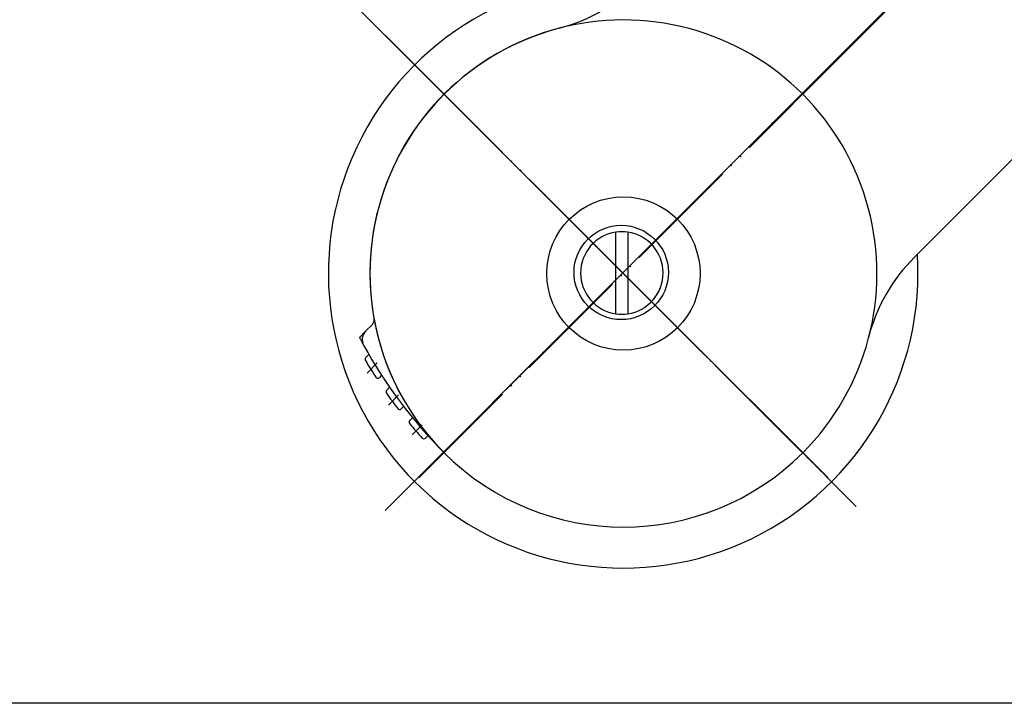
# Model space of a CAD drawing. Units: millimetres. Extents: x -204 to 846, y -202 to 1283.
# Drawn here: x -24 to 59, y 87 to 145 of the extents above; entities that cross this region are included whole.
import ezdxf

# ---------------------------------------------------------------- set-up
doc = ezdxf.new("R2010")
doc.units = ezdxf.units.MM
doc.linetypes.add('DASH_CENTER', pattern=[14, 11, -1, 1, -1])
doc.linetypes.add('PHANTOM', pattern=[13, 10, -1, 0, -1, 0, -1])
doc.layers.add('1', color=7, linetype='Continuous')
doc.layers.add('ﾚｲﾔｰ1', color=7, linetype='Continuous')
doc.styles.add('CONVERTER_12', font='txt.shx', dxfattribs={"width": 0.9})
doc.dimstyles.new('ME10_DIM_10', dxfattribs={"dimtxt": 17.5, "dimasz": 17.5, "dimexe": 5, "dimexo": 0, "dimgap": 5, "dimtad": 1, "dimdsep": 46, "dimtxsty": 'CONVERTER_12', "dimsah": 1, "dimcen": 0.09, "dimclrd": 2, "dimclre": 2, "dimclrt": 7, "dimadec": 0, "dimazin": 0, "dimtfac": 1, "dimtdec": 4, "dimtix": 1, "dimtmove": 0, "dimatfit": 3, "dimfxl": 1, "dimtolj": 1, "dimtzin": 0, "dimarcsym": 0})
doc.dimstyles.new('ME10_DIM_17', dxfattribs={"dimtxt": 17.50000000000002, "dimasz": 17.50000000000002, "dimexe": 5, "dimexo": 0, "dimgap": 5, "dimtad": 1, "dimdsep": 46, "dimtxsty": 'CONVERTER_12', "dimsah": 1, "dimcen": 0.09, "dimclrd": 2, "dimclre": 2, "dimclrt": 7, "dimadec": 0, "dimazin": 0, "dimtfac": 1, "dimtdec": 4, "dimtix": 1, "dimtmove": 0, "dimatfit": 3, "dimfxl": 1, "dimtolj": 1, "dimtzin": 0, "dimarcsym": 0})

# ---------------------------------------------------------------- blocks, each defined once
blk = doc.blocks.new('88-642-H7', base_point=(300.8068493142512, 1322.287466625808))
at = {"layer": '1', "color": 7, "linetype": 'Continuous'}
blk.add_line((42.03125183350335, 138.6623673300646), (59.13792676433332, 155.7690422608944), dxfattribs=at)
at = {"layer": '1', "color": 4, "linetype": 'PHANTOM'}
for p, q in [((9.50433989892213, 140.7836876736242), (44.15257217706312, 106.1354553954835)), ((9.50433989892213, 106.1354553954835), (41.18272369607939, 137.8138391926407))]:
    blk.add_line(p, q, dxfattribs=at)
at = {"layer": 'ﾚｲﾔｰ1', "color": 7, "linetype": 'Continuous'}
for p, q in [((5.5418075174648, 119.1329245446472), (4.96713700508599, 118.5582540322571)), ((5.24448494144963, 116.5728602688353), (4.98747004251868, 116.3158453699044)), ((6.31666333002045, 114.8166115326596), (6.13024530383655, 114.630193506476)), ((6.99646944578672, 113.799361373577), (6.75553049231758, 113.5584224201078)), ((8.18872548006675, 112.1631902831109), (7.99355342915169, 111.968018232196)), ((8.71206658440292, 110.9894751126005), (8.93900980630292, 111.2164183345004)), ((10.24682414397398, 109.6958055474253), (10.04180782719232, 109.4907892306438))]:
    blk.add_line(p, q, dxfattribs=at)
at = {"layer": 'ﾚｲﾔｰ1', "color": 5, "linetype": 'PHANTOM'}
blk.add_line((4.96713700508599, 118.5582540322571), (4.44317498924875, 118.03429201641), dxfattribs=at)
at = {"layer": 'ﾚｲﾔｰ1', "color": 4, "linetype": 'PHANTOM'}
for p, q in [((5.95042287067213, 115.8645846356845), (5.09516038296806, 115.0093221479805)), ((7.76290443873154, 113.1515828041489), (6.90764195102747, 112.2963203164447)), ((9.76347742443522, 110.6266723902597), (8.90821493673116, 109.7714099025557))]:
    blk.add_line(p, q, dxfattribs=at)
at = {"layer": 'ﾚｲﾔｰ1', "color": 7, "linetype": 'Continuous'}
blk.add_circle((26.82845603799251, 123.4490103166982), 6.499999999999793, dxfattribs=at)
for centre, radius, start, end in [((17.59299724103175, 158.7718399523455), 15.00000000000718, 284.656669003301, 315.0000020095998), ((26.82845603799251, 123.4490103166982), 21.50000000000007, 315.0000000000001, 135.0000000000001), ((26.82845603799251, 123.4595715345538), 21.50000000000016, 104.6566600062464, 225.0000000000002), ((26.82845603799251, 123.4490103166982), 21.49999999999975, 135.0000000000001, 315.0000000000001), ((5.18825415869128, 119.4864779670601), 0.5000000000000253, 315.0000167345139, 10.3764730568756), ((5.67424378627402, 117.8511472510832), 1.000000000000119, 135.0000000000029, 208.6173301459027), ((39.9099314899438, 136.5304857686493), 40.00000000000004, 208.6173301458834, 225), ((5.12889139875665, 116.1744240136662), 0.2000000000010949, 134.9999999999539, 210.3388667786719), ((39.9099314899438, 136.5304857686493), 40.50000000000015, 210.3388667813997, 212.678353370589), ((5.98882394759926, 114.7716148627133), 0.2000000000000046, 212.6783533707313, 314.9999999999971), ((6.89695184855418, 113.4170010638712), 0.1999999999990048, 135, 214.9971437832063), ((39.9099314899438, 136.5304857686493), 40.49999999999991, 214.9971437848004, 217.2994882140925), ((7.85213207291395, 112.1094395884339), 0.2000000000000099, 217.2994882141156, 314.9999999999683), ((8.85348794064021, 110.8480537563631), 0.2000000000000498, 134.999999999977, 219.5893822507661), ((39.9099314899438, 136.5304857686493), 40.49999999999999, 219.5893822497006, 221.8706350628998), ((9.90038647095571, 109.6322105868804), 0.1999999999897011, 221.8706350721542, 315.0000000000011)]:
    blk.add_arc(centre, radius, start, end, dxfattribs=at)
at = {"layer": 'ﾚｲﾔｰ1', "color": 5, "linetype": 'PHANTOM'}
blk.add_arc((39.9099314899438, 136.5304857686493), 39.99999999999964, 207.5423968763004, 208.6173301458834, dxfattribs=at)
blk = doc.blocks.new('88-641-H7', base_point=(719.2115456559022, 1325.398092332561))
at = {"layer": '1', "color": 4, "linetype": 'PHANTOM'}
for p, q in [((9.47622187803495, 106.1394180563377), (59.1178872077378, 155.7810833860398)), ((9.47622187803495, 140.7876503344784), (11.59754222159472, 138.6663299909187)), ((11.59754222159472, 138.6663299909187), (44.12445415617594, 106.1394180563377))]:
    blk.add_line(p, q, dxfattribs=at)
at = {"layer": 'ﾚｲﾔｰ1', "color": 7, "linetype": 'Continuous'}
blk.add_line((51.5060035804247, 124.8346759795712), (75.17132760085201, 148.4999999999986), dxfattribs=at)
blk.add_arc((62.11260643489709, 114.2280753984471), 14.99999999999968, 134.9999809829, 165.3433371132868, dxfattribs=at)
blk = doc.blocks.new('88-641X-H7', base_point=(1896.3, 1283))
for name, p in [('88-642-H7', (300.8068493142512, 1322.287466625808)), ('88-641-H7', (719.2115456559021, 1325.398092332561))]:
    blk.add_blockref(name, p)
blk = doc.blocks.new('U3-79BF-70__59', base_point=(3946.3, -222.0000000000001))
at = {"layer": '1', "color": 4, "linetype": 'PHANTOM'}
for p, q in [((93.94205196506721, 190.6740617304592), (6.61436448852569, 103.3463742539202)), ((6.61436448852569, 143.6514607815568), (45.85879084438182, 104.4070344256995))]:
    blk.add_line(p, q, dxfattribs=at)
blk = doc.blocks.new('78-3A__60', base_point=(-310.5542222665665, 1550.502334677561))
at = {"layer": '1', "color": 7, "linetype": 'Continuous'}
for radius, start, end in [(24.99999999999979, 86.23773562106385, 0), (24.99999999999977, 0, 3.70716192102395)]:
    blk.add_arc((26.80636172261552, 123.4662965640169), radius, start, end, dxfattribs=at)
blk = doc.blocks.new('36-14A__61', base_point=(99.97429661186084, 919.2538242166756))
at = {"color": 7, "linetype": 'Continuous'}
for p, q in [((26.19750002456305, 120.0294828013968), (26.19077606017552, 126.9576827687985)), ((27.19077558922013, 126.9586532894606), (27.1974995536081, 120.0304533220597))]:
    blk.add_line(p, q, dxfattribs=at)
at = {"layer": '1', "color": 7, "linetype": 'Continuous'}
blk.add_circle((26.63961312709295, 123.5369045045863), 3.999999999998865, dxfattribs=at)
for radius, start, end in [(3.500000000000263, 98.26881744833489, 180.055606746599), (3.500000000000254, 81.84239604486139, 98.26881744833489), (3.499999999999332, 278.268817448366, 81.84239604486139), (3.49999999999891, 180.055606746599, 261.8423960448816), (3.49999999999969, 261.8423960448816, 278.268817448366)]:
    blk.add_arc((26.69413780689094, 123.4940680454285), radius, start, end, dxfattribs=at)
blk = doc.blocks.new('30-11X__62', base_point=(-763.055385598728, 166.7322818910027))
at = {"layer": '1'}
blk.add_blockref('36-14A__61', (99.97429661186082, 919.2538242166755), dxfattribs=at)
blk = doc.blocks.new('U3-79BF-70__64', base_point=(4446.3, -222.0000000000001))
for name, p in [('78-3A__60', (-310.5542222665665, 1550.502334677561)), ('30-11X__62', (-763.0553855987279, 166.7322818910027))]:
    blk.add_blockref(name, p)
blk = doc.blocks.new('*D94')
at = {"layer": '1', "color": 2, "linetype": 'Continuous'}
for p, q in [((76.2611787183214, 172.9999999999988), (-12.02277621425902, 261.2840112294814)), ((-8.48724343559553, 257.7484761962797), (-57.9849422531636, 208.2508089423785)), ((6.96791787276108, 143.2979073973214), (-61.52047503182709, 211.7863439755801))]:
    blk.add_line(p, q, dxfattribs=at)
at = {"layer": '1', "color": 2}
for points in [[(-19.23250002965509, 243.7449944099569), (-22.49073207394718, 247.003228531958), (-8.48724343559553, 257.7484761962797)], [(-47.23968565910401, 222.2542907287013), (-43.98145361481193, 218.9960566067002), (-57.9849422531636, 208.2508089423785)]]:
    blk.add_solid(points, dxfattribs=at)
at = {"layer": '1', "color": 7, "insert": (-46.02474772585736, 227.2820614002425), "char_height": 17.5, "attachment_point": 7, "rotation": 44.999981731822785, "line_spacing_factor": 0.60024009603842, "style": 'CONVERTER_12'}
blk.add_mtext('70', dxfattribs=at)
blk = doc.blocks.new('*D101')
at = {"layer": '1', "color": 2, "linetype": 'Continuous'}
for p, q in [((-21.70000000000028, 172.9999999999988), (-49.4029979966031, 172.9999999999988)), ((-44.4029979966031, 172.9999999999988), (-44.4029979966031, 86.9999999999988)), ((110.7999999999999, 86.9999999999988), (-49.4029979966031, 86.9999999999988))]:
    blk.add_line(p, q, dxfattribs=at)
at = {"layer": '1', "color": 2}
for points in [[(-42.09907928882368, 155.4999999999988), (-46.70691670438254, 155.4999999999988), (-44.4029979966031, 172.9999999999988)], [(-46.70691670438254, 104.4999999999988), (-42.09907928882367, 104.4999999999988), (-44.4029979966031, 86.9999999999988)]]:
    blk.add_solid(points, dxfattribs=at)
at = {"layer": '1', "color": 7, "insert": (-49.4029979966031, 116.8749999999988), "char_height": 17.50000000000002, "attachment_point": 7, "rotation": 90, "line_spacing_factor": 0.60024009603842, "style": 'CONVERTER_12'}
blk.add_mtext('86', dxfattribs=at)

msp = doc.modelspace()

# ---------------------------------------------------------------- linework, layer by layer
at = {"layer": '1', "color": 2, "linetype": 'DASH_CENTER'}
msp.add_line((6.97159317106539, 103.7036155722449), (86.90349097891784, 183.6354624091665), dxfattribs=at)
at = {"layer": '1', "color": 2, "linetype": 'PHANTOM'}
msp.add_line((6.96791787276108, 143.2979073973214), (46.56589761920715, 103.6999276508741), dxfattribs=at)

# ---------------------------------------------------------------- block references
for name, p in [('U3-79BF-70__64', (4446.299999999999, -222.0000000000001)), ('U3-79BF-70__59', (3946.3, -222.0000000000001))]:
    msp.add_blockref(name, p)
at = {"layer": '1'}
msp.add_blockref('88-641X-H7', (1896.3, 1283), dxfattribs=at)

# ---------------------------------------------------------------- dimensions: what is measured, and where the dimension line sits
for base, p1, p2, angle, dimstyle, picture, middle, turn in [((-8.48724343559553, 257.7484761962797), (6.96791787276108, 143.2979073973214), (76.26117871832136, 172.9999999999988), 44.99998173182279, 'ME10_DIM_10', '*D94', (-42.9311506263642, 242.750021252337), 44.99998173182279), ((-44.4029979966031, 172.9999999999988), (110.7999999999999, 86.99999999999879), (-21.70000000000027, 172.9999999999988), 90, 'ME10_DIM_17', '*D101', (-58.15299799660312, 129.9999999999988), 90)]:
    dim = msp.add_linear_dim(base=base, p1=p1, p2=p2, angle=angle, dimstyle=dimstyle, dxfattribs=at)
    dim.commit()
    dim.dimension.update_dxf_attribs({"geometry": picture, "text_midpoint": middle, "text_rotation": turn})

doc.saveas('drawing.dxf')
